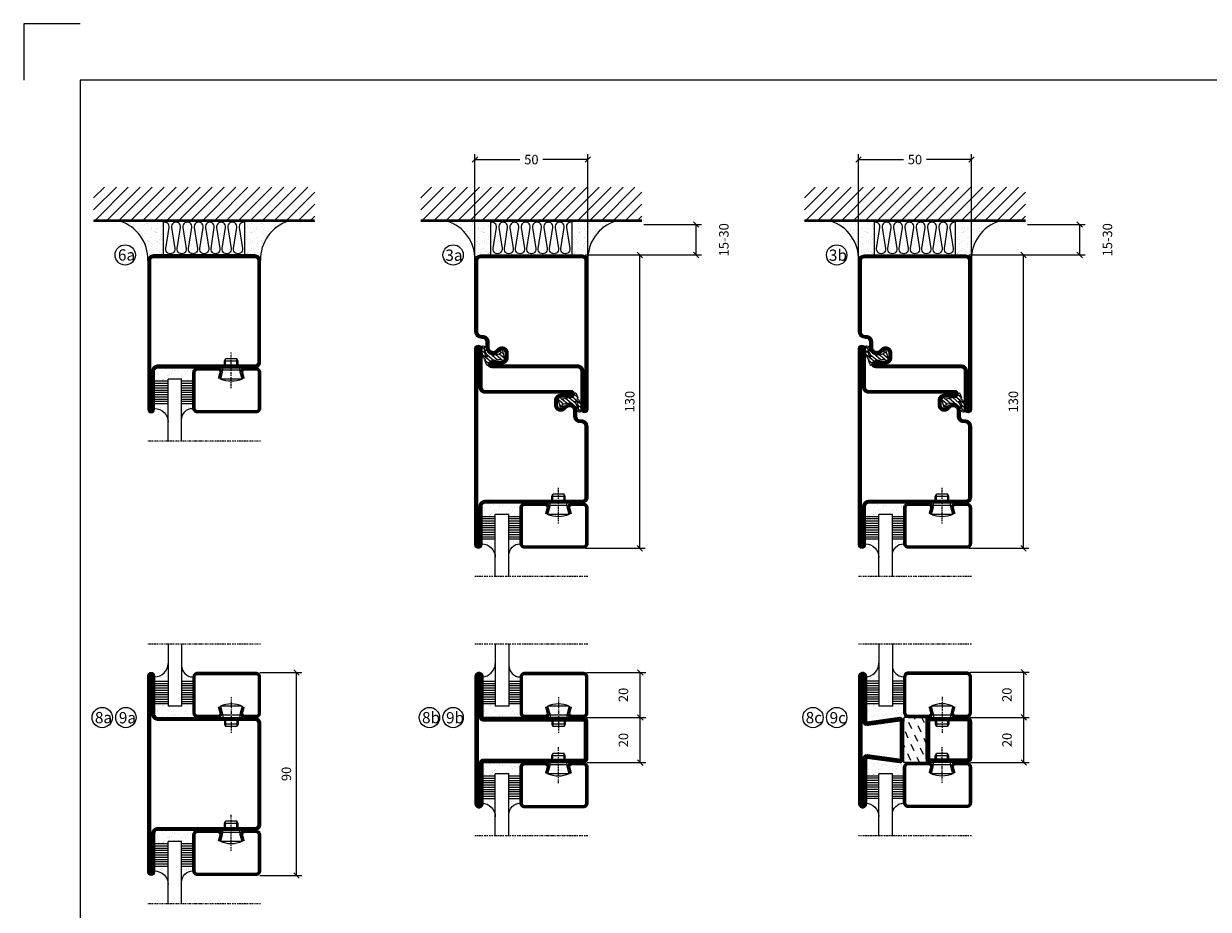
# Model space of a CAD drawing. Extents: x 0 to 1050, y 0 to 742.
# Drawn here: x 0 to 525, y 350 to 742 of the extents above; entities that cross this region are included whole.
import ezdxf

# ---------------------------------------------------------------- set-up
doc = ezdxf.new("R2010")
doc.units = 0
doc.linetypes.add('DASHDOT', pattern=[1, 0.5, -0.25, 0, -0.25])
doc.layers.get('0').update_dxf_attribs({"linetype": 'CONTINUOUS'})
doc.layers.get('DEFPOINTS').update_dxf_attribs({"linetype": 'CONTINUOUS'})
for name, color, linetype in [('CENTRUM', 3, 'DASHDOT'), ('FOGNINGB', 5, 'CONTINUOUS'), ('FRAME050', 6, 'CONTINUOUS'), ('GLAS_MED_FOGNING', 2, 'CONTINUOUS'), ('ISOLERING', 3, 'CONTINUOUS'), ('ISOLERSTEGPROM', 2, 'CONTINUOUS'), ('SPKONTUR', 7, 'CONTINUOUS'), ('STALPROFIL', 1, 'CONTINUOUS')]:
    doc.layers.add(name, color=color, linetype=linetype)
doc.styles.add('ROMANS', font='romans', dxfattribs={"width": 0.8})
doc.dimstyles.new('ROMANS', dxfattribs={"dimscale": 1.2, "dimtxt": 3.5, "dimasz": 2, "dimexe": 2, "dimexo": 1, "dimgap": 2, "dimtad": 1, "dimdsep": 46, "dimtxsty": 'ROMANS', "dimblk1": 'OBLIQUE', "dimblk2": 'OBLIQUE', "dimsah": 1, "dimcen": 2.5, "dimclrd": 2, "dimclre": 2, "dimclrt": 6, "dimadec": 0, "dimazin": 0, "dimtfac": 1, "dimtmove": 2, "dimatfit": 3, "dimfxl": 1, "dimtolj": 1, "dimarcsym": 0})

# ---------------------------------------------------------------- blocks, each defined once
blk = doc.blocks.new('_Oblique')
at = {"color": 0, "linetype": 'ByBlock', "lineweight": -2}
blk.add_line((-0.5, -0.5), (0.5, 0.5), dxfattribs=at)
blk = doc.blocks.new('*D57')
at = {"layer": 'DEFPOINTS', "color": 0, "transparency": 16777216}
for p in [(247.7, 640), (273.09, 640), (247.7, 510)]:
    blk.add_point(p, dxfattribs=at)
at = {"layer": 'GLAS_MED_FOGNING', "color": 2, "lineweight": -2, "transparency": 16777216}
for p, q in [((248.9, 640), (275.49, 640)), ((273.09, 510), (273.09, 640)), ((248.9, 510), (275.49, 510))]:
    blk.add_line(p, q, dxfattribs=at)
at = {"layer": 'GLAS_MED_FOGNING', "color": 2, "lineweight": -2, "transparency": 16777216, "xscale": 2.4, "yscale": 2.4, "zscale": 2.4}
for p, rotation in [((273.09, 640), 90), ((273.09, 510), 270)]:
    blk.add_blockref('_Oblique', p, dxfattribs=dict(at, rotation=rotation))
at = {"layer": 'GLAS_MED_FOGNING', "color": 6, "transparency": 16777216, "insert": (268.59, 575), "char_height": 4.2, "attachment_point": 5, "rotation": 90, "style": 'ROMANS'}
blk.add_mtext('\\A1;130', dxfattribs=at)
blk = doc.blocks.new('*D58')
at = {"layer": 'DEFPOINTS', "color": 0, "transparency": 16777216}
for p in [(273.7, 653.45), (298, 653.45), (250.4, 640)]:
    blk.add_point(p, dxfattribs=at)
at = {"layer": 'GLAS_MED_FOGNING', "color": 2, "lineweight": -2, "transparency": 16777216}
for p, q in [((274.9, 653.45), (300.4, 653.45)), ((298, 640), (298, 653.45)), ((251.6, 640), (300.4, 640))]:
    blk.add_line(p, q, dxfattribs=at)
at = {"layer": 'GLAS_MED_FOGNING', "color": 2, "lineweight": -2, "transparency": 16777216, "xscale": 2.4, "yscale": 2.4, "zscale": 2.4}
for p, rotation in [((298, 653.45), 90), ((298, 640), 270)]:
    blk.add_blockref('_Oblique', p, dxfattribs=dict(at, rotation=rotation))
at = {"layer": 'GLAS_MED_FOGNING', "color": 6, "transparency": 16777216, "insert": (310.3, 646.73), "char_height": 4.2, "attachment_point": 5, "rotation": 90, "style": 'ROMANS'}
blk.add_mtext('\\A1;15-30', dxfattribs=at)
blk = doc.blocks.new('*D59')
at = {"layer": 'DEFPOINTS', "color": 0, "transparency": 16777216}
for p in [(200, 682.28), (200, 637.5), (250, 637.5)]:
    blk.add_point(p, dxfattribs=at)
at = {"layer": 'GLAS_MED_FOGNING', "color": 2, "lineweight": -2, "transparency": 16777216}
for p, q in [((200, 638.7), (200, 684.68)), ((250, 638.7), (250, 684.68)), ((200, 682.28), (219.88, 682.28)), ((250, 682.28), (230.12, 682.28))]:
    blk.add_line(p, q, dxfattribs=at)
at = {"layer": 'GLAS_MED_FOGNING', "color": 2, "lineweight": -2, "transparency": 16777216, "xscale": 2.4, "yscale": 2.4, "zscale": 2.4, "rotation": 180}
blk.add_blockref('_Oblique', (200, 682.28), dxfattribs=at)
at = {"layer": 'GLAS_MED_FOGNING', "color": 2, "lineweight": -2, "transparency": 16777216, "xscale": 2.4, "yscale": 2.4, "zscale": 2.4}
blk.add_blockref('_Oblique', (250, 682.28), dxfattribs=at)
at = {"layer": 'GLAS_MED_FOGNING', "color": 6, "transparency": 16777216, "insert": (225, 682.28), "char_height": 4.2, "attachment_point": 5, "style": 'ROMANS'}
blk.add_mtext('\\A1;50', dxfattribs=at)
blk = doc.blocks.new('*X33')
at = {"color": 0}
for p, q in [((-74, -52.79), (-61.61, -40.4)), ((-74, -47.48), (-66.92, -40.4)), ((-74, -42.18), (-72.22, -40.4)), ((-70.91, -55), (-56.31, -40.4)), ((-65.61, -55), (-51.01, -40.4)), ((-60.3, -55), (-45.7, -40.4)), ((-55, -55), (-40.4, -40.4)), ((-49.7, -55), (-35.1, -40.4)), ((-44.39, -55), (-29.79, -40.4)), ((-39.09, -55), (-24.49, -40.4)), ((-33.79, -55), (-19.19, -40.4)), ((-28.48, -55), (-13.88, -40.4)), ((-23.18, -55), (-8.58, -40.4)), ((-17.88, -55), (-3.28, -40.4)), ((-12.57, -55), (2.03, -40.4)), ((-7.27, -55), (7.33, -40.4)), ((-1.97, -55), (12.63, -40.4)), ((3.34, -55), (17.94, -40.4)), ((8.64, -55), (23.24, -40.4)), ((13.94, -55), (24, -44.94)), ((19.25, -55), (24, -50.25))]:
    blk.add_line(p, q, dxfattribs=at)
blk = doc.blocks.new('*X32')
at = {"color": 0}
for p, q in [((-6.84, -25.06), (-6.84, -25.06)), ((-6.01, -25.8), (-6.01, -25.8)), ((-6, -25.6), (-6, -25.6)), ((-5.64, -26.14), (-5.64, -26.14)), ((-2.59, -26.23), (-2.59, -26.23)), ((-1.82, -25.1), (-1.82, -25.1)), ((-1.55, -26.1), (-1.55, -26.1)), ((-0.61, -25.05), (-0.61, -25.05)), ((0, -24.05), (0, -24.05)), ((0.08, -25.88), (0.08, -25.88)), ((-6.93, -26.8), (-6.93, -26.8)), ((-6.93, -29.02), (-6.93, -29.02)), ((-5.3, -26.59), (-5.3, -26.59)), ((-5.23, -30.07), (-5.23, -30.07)), ((-4.52, -27.17), (-4.52, -27.17)), ((-4.39, -31.02), (-4.39, -31.02)), ((-4.38, -30.61), (-4.38, -30.61)), ((-3.9, -27.74), (-3.9, -27.74)), ((-2.96, -27.54), (-2.96, -27.54)), ((-1.91, -29.56), (-1.91, -29.56)), ((-1.7, -28.95), (-1.7, -28.95)), ((-1.54, -29.9), (-1.54, -29.9)), ((-0.74, -31.17), (-0.74, -31.17)), ((0.2, -31.49), (0.2, -31.49)), ((0.3, -31.03), (0.3, -31.03)), ((1, -30.06), (1, -30.06)), ((1.01, -30.83), (1.01, -30.83)), ((-6.81, -32.87), (-6.81, -32.87)), ((-6.68, -36.73), (-6.68, -36.73)), ((-6.13, -31.88), (-6.13, -31.88)), ((-5.82, -33.25), (-5.82, -33.25)), ((-5.09, -31.74), (-5.09, -31.74)), ((-4.27, -34.88), (-4.27, -34.88)), ((-3.83, -35.07), (-3.83, -35.07)), ((-3.61, -35.08), (-3.61, -35.08)), ((-3.46, -31.53), (-3.46, -31.53)), ((-3.46, -35.41), (-3.46, -35.41)), ((-3.24, -36.68), (-3.24, -36.68)), ((-2.77, -35.62), (-2.77, -35.62)), ((-1.62, -36.46), (-1.62, -36.46)), ((-1.57, -32.81), (-1.57, -32.81)), ((-1.44, -36.66), (-1.44, -36.66)), ((-1.35, -32.54), (-1.35, -32.54)), ((1.1, -36.1), (1.1, -36.1)), ((1.13, -34.68), (1.13, -34.68)), ((2.14, -35.97), (2.14, -35.97)), ((2.19, -33.32), (2.19, -33.32)), ((2.55, -33.65), (2.55, -33.65)), ((2.62, -35.07), (2.62, -35.07)), ((3.46, -35.61), (3.46, -35.61)), ((3.67, -36.69), (3.67, -36.69)), ((3.77, -35.75), (3.77, -35.75)), ((4.29, -35.25), (4.29, -35.25)), ((-5.96, -37.56), (-5.96, -37.56)), ((-4.28, -36.81), (-4.28, -36.81)), ((-4.14, -38.73), (-4.14, -38.73)), ((-1.72, -37), (-1.72, -37)), ((0.27, -37.55), (0.27, -37.55)), ((0.27, -38.83), (0.27, -38.83)), ((0.64, -39.16), (0.64, -39.16)), ((1.26, -38.54), (1.26, -38.54)), ((6.29, -37.07), (6.29, -37.07)), ((6.5, -37.54), (6.5, -37.54)), ((6.5, -38.47), (6.5, -38.47)), ((6.65, -37.41), (6.65, -37.41)), ((8.39, -39), (8.39, -39)), ((10.99, -39.98), (10.99, -39.98))]:
    blk.add_line(p, q, dxfattribs=at)
blk = doc.blocks.new('50_INF-B10')
at = {"layer": 'FOGNINGB', "const_width": 0.8}
blk.add_lwpolyline([(24, -40.4), (-74, -40.4)], dxfattribs=at)
at = {"layer": 'GLAS_MED_FOGNING'}
for p, q in [((-43, -25), (-43, -40)), ((-7, -25), (-7, -40))]:
    blk.add_line(p, q, dxfattribs=at)
for centre, start, end in [((-67.61, -23.14), 286.8568, 2.0678), ((17.61, -23.14), 177.9322, 253.1432)]:
    blk.add_arc(centre, 17.62, start, end, dxfattribs=at)
at = {"layer": 'ISOLERING'}
blk.add_lwpolyline([(-43, -39.44, 0.538866), (-40.52, -37.19), (-41.98, -27.81, -1.166667), (-38.02, -27.81), (-39.48, -37.19, 1.166667), (-35.52, -37.19), (-36.98, -27.81, -1.166667), (-33.02, -27.81), (-34.48, -37.19, 1.166667), (-30.52, -37.19), (-31.98, -27.81, -1.166667), (-28.02, -27.81), (-29.48, -37.19, 1.166667), (-25.52, -37.19), (-26.98, -27.81, -1.166667), (-23.02, -27.81), (-24.48, -37.19, 1.166667), (-20.52, -37.19), (-21.98, -27.81, -1.166667), (-18.02, -27.81), (-19.48, -37.19, 1.166667), (-15.52, -37.19), (-16.98, -27.81, -1.166667), (-13.02, -27.81), (-14.48, -37.19, 1.166667), (-10.52, -37.19), (-11.98, -27.81, -1.166667), (-8.02, -27.81), (-9.48, -37.19, 0.538866), (-7, -39.44, 0.538866)], format="xyb", dxfattribs=at)
at = {"layer": 'SPKONTUR'}
blk.add_line((24, -40), (-74, -40), dxfattribs=at)
at = {"layer": 'FOGNINGB'}
blk.add_blockref('*X33', (0, 0), dxfattribs=at)
at = {"layer": 'GLAS_MED_FOGNING', "xscale": -1}
blk.add_blockref('*X32', (-50, 0), dxfattribs=at)
at = {"layer": 'GLAS_MED_FOGNING'}
blk.add_blockref('*X32', (0, 0), dxfattribs=at)
blk = doc.blocks.new('SP35022')
at = {"layer": 'SPKONTUR'}
blk.add_lwpolyline([(-48.5, -45, -0.4142136), (-50, -43.5), (-50, 0), (-50, 43.5, -0.4142136), (-48.5, 45), (-48.499, 45, -0.4142136), (-47, 43.501), (-47, 26.5, 0.4142136), (-45.5, 25), (-2.5, 25, -0.4142136), (0, 22.5), (0, 0), (0, -22.5, -0.4142136), (-2.5, -25), (-45.5, -25, 0.4142136), (-47, -26.5), (-47, -43.501, -0.4142136), (-48.499, -45)], format="xyb", dxfattribs=at)
at = {"layer": 'STALPROFIL', "const_width": 1.5}
blk.add_lwpolyline([(-48.5, -44.25, -0.4142136), (-49.25, -43.5), (-49.25, 43.5, -0.4142136), (-48.499, 44.25, -0.4142136), (-47.75, 43.501), (-47.75, 26.5, 0.4142136), (-45.5, 24.25), (-2.5, 24.25, -0.4142136), (-0.75, 22.5), (-0.75, -22.5, -0.4142136), (-2.5, -24.25), (-45.5, -24.25, 0.4142136), (-47.75, -26.5), (-47.75, -43.501, -0.4142136)], format="xyb", close=True, dxfattribs=at)
blk = doc.blocks.new('SP40020')
at = {"layer": 'CENTRUM'}
blk.add_line((-13, 34.07), (-13, 18), dxfattribs=at)
at = {"layer": 'GLAS_MED_FOGNING'}
for p, q in [((-8.2, 30), (-17.8, 30)), ((-17.8, 30), (-16.73, 26)), ((-8.2, 30), (-9.27, 26)), ((-9.27, 26), (-16.73, 26)), ((-16.73, 26), (-16.73, 25)), ((-16, 23.5), (-16, 22)), ((-10, 22), (-16, 22)), ((-16, 22), (-15.5, 21)), ((-15.5, 23.5), (-15.5, 21)), ((-10.5, 21), (-15.5, 21)), ((-10.5, 23.5), (-10.5, 21)), ((-10, 22), (-10.5, 21)), ((-10, 23.5), (-10, 22)), ((-9.27, 26), (-9.27, 25))]:
    blk.add_line(p, q, dxfattribs=at)
blk.add_arc((-13, 18.93), 12.07, 66.5445, 113.4555, dxfattribs=at)
blk = doc.blocks.new('SP43020')
at = {"layer": 'SPKONTUR'}
blk.add_lwpolyline([(-8.2, 30), (-9, 27, 0.414214), (-7, 25), (-2, 25, 0.414214), (0, 27), (0, 43, 0.414214), (-2, 45), (-28, 45, 0.414214), (-30, 43), (-30, 27, 0.414214), (-28, 25), (-19, 25, 0.414214), (-17, 27), (-17.8, 30)], format="xyb", dxfattribs=at)
at = {"layer": 'STALPROFIL', "const_width": 1.25}
blk.add_lwpolyline([(-7.59, 29.84), (-8.37, 26.93, 0.398381), (-7, 25.62), (-2, 25.62, 0.414214), (-0.62, 27), (-0.62, 43, 0.414214), (-2, 44.38), (-28, 44.38, 0.414214), (-29.37, 43), (-29.37, 27, 0.414214), (-28, 25.62), (-19, 25.62, 0.398381), (-17.63, 26.93), (-18.41, 29.84)], format="xyb", dxfattribs=at)
at = {"layer": 'GLAS_MED_FOGNING'}
blk.add_blockref('SP40020', (0, 0), dxfattribs=at)
blk = doc.blocks.new('*X37')
at = {"color": 0}
for p, q in [((-46.25, 30.16), (-46.25, 30.16)), ((-45.73, 28.12), (-45.73, 28.12)), ((-45.64, 27.51), (-45.64, 27.51)), ((-45.21, 30.3), (-45.21, 30.3)), ((-43.58, 30.51), (-43.58, 30.51)), ((-43.29, 29.99), (-43.29, 29.99)), ((-43.26, 30.12), (-43.26, 30.12)), ((-43.03, 30.19), (-43.03, 30.19)), ((-42.91, 26.33), (-42.91, 26.33)), ((-42.45, 29.46), (-42.45, 29.46)), ((-41.27, 28.29), (-41.27, 28.29)), ((-40.9, 27.96), (-40.9, 27.96)), ((-40.33, 28.31), (-40.33, 28.31)), ((-39.41, 27.52), (-39.41, 27.52)), ((-39.16, 26.36), (-39.16, 26.36)), ((-37.79, 26.31), (-37.79, 26.31)), ((-36.36, 26.28), (-36.36, 26.28)), ((-36.22, 29.47), (-36.22, 29.47)), ((-35.09, 28.38), (-35.09, 28.38)), ((-34.89, 29.71), (-34.89, 29.71)), ((-33.64, 26.64), (-33.64, 26.64)), ((-33.19, 27.53), (-33.19, 27.53)), ((-33.15, 28.12), (-33.15, 28.12)), ((-32.6, 26.78), (-32.6, 26.78)), ((-32.51, 30.36), (-32.51, 30.36)), ((-32.39, 26.5), (-32.39, 26.5)), ((-31.15, 26.29), (-31.15, 26.29)), ((-30.97, 26.99), (-30.97, 26.99)), ((-30.84, 30.02), (-30.84, 30.02)), ((-46.91, 26.2), (-46.91, 26.2)), ((-44.41, 25.22), (-44.41, 25.22)), ((-43.37, 25.36), (-43.37, 25.36)), ((-41.74, 25.57), (-41.74, 25.57)), ((-39.02, 25.93), (-39.02, 25.93)), ((-37.98, 26.07), (-37.98, 26.07)), ((-30.79, 25.96), (-30.79, 25.96)), ((-29.22, 25.01), (-29.22, 25.01))]:
    blk.add_line(p, q, dxfattribs=at)
blk = doc.blocks.new('*X35')
at = {"color": 0}
for p, q in [((-44.26, 42.55), (-44.26, 42.55)), ((-41.91, 45.03), (-41.91, 45.03)), ((-41.54, 43.07), (-41.54, 43.07)), ((-41.17, 42.74), (-41.17, 42.74)), ((-41.07, 44.49), (-41.07, 44.49)), ((-41.02, 46.38), (-41.02, 46.38)), ((-43.41, 41.75), (-43.41, 41.75)), ((-41.89, 41.09), (-41.89, 41.09))]:
    blk.add_line(p, q, dxfattribs=at)
blk = doc.blocks.new('*X36')
at = {"color": 0}
for p, q in [((-34.84, 44.5), (-34.84, 44.5)), ((-33.79, 42.16), (-33.79, 42.16)), ((-33.42, 42.9), (-33.42, 42.9)), ((-32.75, 42.29), (-32.75, 42.29)), ((-31.8, 42.57), (-31.8, 42.57)), ((-31.12, 42.51), (-31.12, 42.51)), ((-32.89, 41.92), (-32.89, 41.92)), ((-31.43, 41.07), (-31.43, 41.07))]:
    blk.add_line(p, q, dxfattribs=at)
blk = doc.blocks.new('GLAS6-6X5')
at = {"layer": 'GLAS_MED_FOGNING'}
for p, q in [((9, 49), (9, 30)), ((15, 49), (15, 30)), ((9, 41), (3, 41)), ((9, 40), (3, 40)), ((9, 39), (3, 39)), ((9, 38), (3, 38)), ((9, 37), (3, 37)), ((20, 41), (15, 41)), ((20, 40), (15, 40)), ((20, 39), (15, 39)), ((20, 38), (15, 38)), ((20, 37), (15, 37)), ((9, 36), (3, 36)), ((9, 35), (3, 35)), ((9, 34), (3, 34)), ((9, 33), (3, 33)), ((9, 32), (3, 32)), ((20, 36), (15, 36)), ((20, 35), (15, 35)), ((20, 34), (15, 34)), ((20, 33), (15, 33)), ((20, 32), (15, 32)), ((9, 31), (3, 31)), ((15, 30), (9, 30)), ((20, 31), (15, 31))]:
    blk.add_line(p, q, dxfattribs=at)
for centre, radius, start, end in [((3, 49), 6, 270, 0), ((20, 48), 5, 180, 270)]:
    blk.add_arc(centre, radius, start, end, dxfattribs=at)
for name in ['*X35', '*X36', '*X37']:
    blk.add_blockref(name, (50, 0), dxfattribs=at)
blk = doc.blocks.new('50_SP43020')
at = {"layer": 'CENTRUM'}
blk.add_lwpolyline([(0, 57.5), (-35, 57.5), (-41, 57.5), (-50, 57.5)], dxfattribs=at)
at = {"layer": 'GLAS_MED_FOGNING'}
for p, q in [((-41, 57.5), (-41, 49)), ((-35, 57.5), (-35, 49))]:
    blk.add_line(p, q, dxfattribs=at)
for name, p in [('GLAS6-6X5', (-50, 0)), ('SP43020', (0, 0))]:
    blk.add_blockref(name, p)
blk = doc.blocks.new('*X24')
at = {"color": 0}
for p, q in [((416.9, 314.04), (418.17, 315.56)), ((417.86, 313.24), (420.7, 316.62)), ((421.58, 315.73), (422.57, 316.91)), ((422.06, 314.37), (422.92, 315.38)), ((423.35, 315.9), (424.08, 316.77)), ((418.23, 311.74), (420.66, 314.64)), ((418.49, 310.11), (421.17, 313.3)), ((418.75, 308.47), (420.84, 310.96)), ((419.25, 307.12), (421.13, 309.36)), ((421.2, 307.51), (422.3, 308.81))]:
    blk.add_line(p, q, dxfattribs=at)
blk = doc.blocks.new('SP40035')
at = {"layer": 'GLAS_MED_FOGNING'}
blk.add_lwpolyline([(-8.85, 19.2), (-10.98, 18.81, 0.47758), (-11.35, 18.12), (-11.21, 17.77, -1.066974), (-12.13, 17.46), (-12.81, 19.98), (-12.93, 21.31, -0.851446), (-12, 21.55, 0.34625), (-11.45, 21.26), (-7.4, 21.91, 0.253088), (-6.01, 22.98), (-5.63, 23.85, -0.653084), (-5.27, 23.84), (-4.43, 21.79, 0.887127), (-4.46, 21.2, -0.212108), (-4.13, 20.97, -0.212173), (-3.36, 15.42, -0.418069), (-3.61, 15.28), (-4.19, 15.46, -0.397156), (-4.26, 15.58, 0.194939), (-4.93, 20.04, 1.053912), (-5.53, 19.67), (-4.38, 17.4, -0.459605), (-4.5, 17.12), (-5, 16.96, -0.312484), (-5.11, 16.99, 0.373013), (-9.02, 19.17)], format="xyb", dxfattribs=at)
at = {"layer": 'GLAS_MED_FOGNING', "rotation": 270}
blk.add_blockref('*X24', (-320, 440), dxfattribs=at)
blk = doc.blocks.new('SP35012')
at = {"layer": 'SPKONTUR'}
blk.add_lwpolyline([(-7.99, 19), (-8, 19, -0.414214), (-5, 16), (-5, 13.5, 0.414214), (-3.5, 12), (-3, 12, -0.414214), (0, 9), (0, -22.5, -0.414214), (-2.5, -25), (-25, -25), (-45.5, -25, 0.414214), (-47, -26.5), (-47, -43.5, -0.414214), (-48.5, -45), (-48.5, -45, -0.414214), (-50, -43.5), (-50, 0), (-50, 43.5, -0.414214), (-48.5, 45), (-48.5, 45, -0.414214), (-47, 43.5), (-47, 26.5, 0.414214), (-45.5, 25), (-25, 25), (-13.5, 25), (-7.5, 25, -0.414214), (-6, 23.5), (-6, 23.5, -0.414214), (-7.5, 22), (-12, 22, 0.414214), (-13.5, 20.5), (-13.5, 18.5, 0.414214), (-12, 17, 0.198912), (-10.94, 17.44), (-10.26, 18.12, -0.198912), (-8.14, 19), (-8, 19)], format="xyb", dxfattribs=at)
at = {"layer": 'STALPROFIL', "const_width": 1.5}
blk.add_lwpolyline([(-8, 18.25, -0.414214), (-5.75, 16), (-5.75, 13.5, 0.414214), (-3.5, 11.25), (-3, 11.25, -0.414214), (-0.75, 9), (-0.75, -22.5, -0.414214), (-2.5, -24.25), (-45.5, -24.25, 0.414214), (-47.75, -26.5), (-47.75, -43.5, -0.414214), (-48.5, -44.25), (-48.5, -44.25, -0.414214), (-49.25, -43.5), (-49.25, 43.5, -0.414214), (-48.5, 44.25), (-48.5, 44.25, -0.414214), (-47.75, 43.5), (-47.75, 26.5, 0.414214), (-45.5, 24.25), (-7.5, 24.25, -0.414214), (-6.75, 23.5), (-6.75, 23.5, -0.414214), (-7.5, 22.75), (-12, 22.75, 0.414214), (-14.25, 20.5), (-14.25, 18.5, 0.414214), (-12, 16.25, 0.198912), (-10.41, 16.91), (-9.73, 17.59, -0.198912), (-8.14, 18.25)], format="xyb", close=True, dxfattribs=at)
at = {"layer": 'GLAS_MED_FOGNING'}
blk.add_blockref('SP40035', (0, 0), dxfattribs=at)
blk = doc.blocks.new('SP35021')
at = {"layer": 'SPKONTUR'}
blk.add_lwpolyline([(-47, 43.501), (-47, 26.5, 0.4142136), (-45.5, 25), (-2.5, 25, -0.4142136), (0, 22.5), (0, -22.5, -0.4142136), (-2.5, -25), (-47.5, -25, -0.4142136), (-50, -22.5), (-50, 43.5, -0.4142136), (-48.5, 45), (-48.499, 45, -0.4142136)], format="xyb", close=True, dxfattribs=at)
at = {"layer": 'STALPROFIL', "const_width": 1.5}
blk.add_lwpolyline([(-47.75, 43.501), (-47.75, 26.5, 0.4142136), (-45.5, 24.25), (-2.5, 24.25, -0.4142136), (-0.75, 22.5), (-0.75, -22.5, -0.4142136), (-2.5, -24.25), (-47.5, -24.25, -0.4142136), (-49.25, -22.5), (-49.25, 43.5, -0.4142136), (-48.499, 44.25, -0.4142136)], format="xyb", close=True, dxfattribs=at)
blk = doc.blocks.new('*D63')
at = {"layer": 'DEFPOINTS', "color": 0, "transparency": 16777216}
for p in [(103.5, 455), (120.9, 455), (103.5, 365)]:
    blk.add_point(p, dxfattribs=at)
at = {"layer": 'GLAS_MED_FOGNING', "color": 2, "lineweight": -2, "transparency": 16777216}
for p, q in [((104.7, 455), (123.3, 455)), ((120.9, 365), (120.9, 455)), ((104.7, 365), (123.3, 365))]:
    blk.add_line(p, q, dxfattribs=at)
at = {"layer": 'GLAS_MED_FOGNING', "color": 2, "lineweight": -2, "transparency": 16777216, "xscale": 2.4, "yscale": 2.4, "zscale": 2.4}
for p, rotation in [((120.9, 455), 90), ((120.9, 365), 270)]:
    blk.add_blockref('_Oblique', p, dxfattribs=dict(at, rotation=rotation))
at = {"layer": 'GLAS_MED_FOGNING', "color": 6, "transparency": 16777216, "insert": (116.4, 410), "char_height": 4.2, "attachment_point": 5, "rotation": 90, "style": 'ROMANS'}
blk.add_mtext('\\A1;90', dxfattribs=at)
blk = doc.blocks.new('SP35011')
at = {"layer": 'SPKONTUR'}
blk.add_lwpolyline([(-6, 23.5, -0.414214), (-7.5, 22), (-12, 22, 0.414214), (-13.5, 20.5), (-13.5, 18.5, 0.414214), (-12, 17, 0.198912), (-10.94, 17.44), (-10.26, 18.12, -0.198912), (-8.14, 19), (-8, 19, -0.414214), (-5, 16), (-5, 13.5, 0.414214), (-3.5, 12), (-3, 12, -0.414214), (0, 9), (0, -22.5, -0.414214), (-2.5, -25), (-47.5, -25, -0.414214), (-50, -22.5), (-50, 43.5, -0.414214), (-48.5, 45), (-48.5, 45, -0.414214), (-47, 43.5), (-47, 26.5, 0.414214), (-45.5, 25), (-13.5, 25), (-7.5, 25, -0.414214), (-6, 23.5)], format="xyb", close=True, dxfattribs=at)
at = {"layer": 'STALPROFIL', "const_width": 1.5}
blk.add_lwpolyline([(-6.75, 23.5, -0.414214), (-7.5, 22.75), (-12, 22.75, 0.414214), (-14.25, 20.5), (-14.25, 18.5, 0.414214), (-12, 16.25, 0.198912), (-10.41, 16.91), (-9.73, 17.59, -0.198912), (-8.14, 18.25), (-8, 18.25, -0.414214), (-5.75, 16), (-5.75, 13.5, 0.414214), (-3.5, 11.25), (-3, 11.25, -0.414214), (-0.75, 9), (-0.75, -22.5, -0.414214), (-2.5, -24.25), (-47.5, -24.25, -0.414214), (-49.25, -22.5), (-49.25, 43.5, -0.414214), (-48.5, 44.25), (-48.5, 44.25, -0.414214), (-47.75, 43.5), (-47.75, 26.5, 0.414214), (-45.5, 24.25), (-7.5, 24.25, -0.414214), (-6.75, 23.5)], format="xyb", close=True, dxfattribs=at)
at = {"layer": 'GLAS_MED_FOGNING'}
blk.add_blockref('SP40035', (0, 0), dxfattribs=at)
blk = doc.blocks.new('SP02502020')
at = {"layer": 'SPKONTUR'}
blk.add_lwpolyline([(-50, 0), (-50, -28.2, 0.4142136), (-48.2, -30), (-48.199, -30, 0.4142136), (-46.4, -28.201), (-46.4, -10), (-1.8, -10, 0.4142136), (0, -8.2), (0, 0), (0, 8.2, 0.4142136), (-1.8, 10), (-46.4, 10), (-46.4, 28.201, 0.4142136), (-48.199, 30), (-48.2, 30, 0.4142136), (-50, 28.2)], format="xyb", close=True, dxfattribs=at)
at = {"layer": 'STALPROFIL', "const_width": 1.8}
blk.add_lwpolyline([(-49.1, 0), (-49.1, -28.2, 0.4142136), (-48.199, -29.1, 0.4142136), (-47.3, -28.201), (-47.3, -10, -0.4142136), (-46.4, -9.1), (-1.8, -9.1, 0.4142136), (-0.9, -8.2), (-0.9, 0), (-0.9, 8.2, 0.4142136), (-1.8, 9.1), (-46.4, 9.1, -0.4142136), (-47.3, 10), (-47.3, 28.201, 0.4142136), (-48.2, 29.1, 0.4142136), (-49.1, 28.2)], format="xyb", close=True, dxfattribs=at)
blk = doc.blocks.new('*D66')
at = {"layer": 'DEFPOINTS', "color": 0, "transparency": 16777216}
for p in [(248.21, 435), (273.28, 435), (248.41, 415)]:
    blk.add_point(p, dxfattribs=at)
at = {"layer": 'GLAS_MED_FOGNING', "color": 2, "lineweight": -2, "transparency": 16777216}
for p, q in [((249.41, 435), (275.68, 435)), ((273.28, 415), (273.28, 435)), ((249.61, 415), (275.68, 415))]:
    blk.add_line(p, q, dxfattribs=at)
at = {"layer": 'GLAS_MED_FOGNING', "color": 2, "lineweight": -2, "transparency": 16777216, "xscale": 2.4, "yscale": 2.4, "zscale": 2.4}
for p, rotation in [((273.28, 435), 90), ((273.28, 415), 270)]:
    blk.add_blockref('_Oblique', p, dxfattribs=dict(at, rotation=rotation))
at = {"layer": 'GLAS_MED_FOGNING', "color": 6, "transparency": 16777216, "insert": (265.78, 425), "char_height": 4.2, "attachment_point": 5, "rotation": 90, "style": 'ROMANS'}
blk.add_mtext('\\A1;20', dxfattribs=at)
blk = doc.blocks.new('*D67')
at = {"layer": 'DEFPOINTS', "color": 0, "transparency": 16777216}
for p in [(248.21, 455), (273.28, 455), (250.71, 435)]:
    blk.add_point(p, dxfattribs=at)
at = {"layer": 'GLAS_MED_FOGNING', "color": 2, "lineweight": -2, "transparency": 16777216}
for p, q in [((249.41, 455), (275.68, 455)), ((273.28, 435), (273.28, 455)), ((251.91, 435), (275.68, 435))]:
    blk.add_line(p, q, dxfattribs=at)
at = {"layer": 'GLAS_MED_FOGNING', "color": 2, "lineweight": -2, "transparency": 16777216, "xscale": 2.4, "yscale": 2.4, "zscale": 2.4}
for p, rotation in [((273.28, 455), 90), ((273.28, 435), 270)]:
    blk.add_blockref('_Oblique', p, dxfattribs=dict(at, rotation=rotation))
at = {"layer": 'GLAS_MED_FOGNING', "color": 6, "transparency": 16777216, "insert": (265.78, 445), "char_height": 4.2, "attachment_point": 5, "rotation": 90, "style": 'ROMANS'}
blk.add_mtext('\\A1;20', dxfattribs=at)
blk = doc.blocks.new('*X41')
at = {"color": 0}
for p, q in [((-26.43, 4.92), (-27.75, 7.75)), ((-24.92, 9.07), (-25.35, 10)), ((-22.28, 3.4), (-23.6, 6.24)), ((-20.76, 7.56), (-21.9, 10)), ((-27.94, 0.76), (-29.26, 3.6)), ((-23.79, -0.75), (-25.11, 2.08)), ((-20, -1.48), (-20.96, 0.57)), ((-29.45, -3.39), (-30, -2.21)), ((-25.3, -4.9), (-26.62, -2.07)), ((-21.15, -6.41), (-22.47, -3.58)), ((-26.81, -9.05), (-28.13, -6.22)), ((-22.92, -10), (-23.98, -7.73))]:
    blk.add_line(p, q, dxfattribs=at)
blk = doc.blocks.new('SP975022_20_10')
at = {"layer": 'ISOLERSTEGPROM'}
for points in [[(-8.27, 29.99), (-10.07, 29.99), (-10.07, 19.99), (-8.27, 19.99)], [(8.13, 29.99), (9.93, 29.99), (9.93, 19.99), (8.13, 19.99)]]:
    blk.add_lwpolyline(points, dxfattribs=at)
at = {"layer": 'SPKONTUR'}
for points in [[(-8.27, 29.99, -0.414214), (-10.07, 31.79), (-10.07, 48.19, -0.414214), (-8.27, 49.99), (8.13, 49.99, -0.414214), (9.93, 48.19), (9.93, 31.79, -0.414214), (8.13, 29.99)], [(0, 0), (28.2, 0, 0.414214), (30, 1.8), (30, 1.8, 0.414214), (28.2, 3.6), (8, 3.6), (10, 18.2, 0.414214), (8.2, 20), (0, 20), (-8.2, 20, 0.414214), (-10, 18.2), (-8, 3.6), (-28.2, 3.6, 0.414214), (-30, 1.8), (-30, 1.8, 0.414214), (-28.2, 0)]]:
    blk.add_lwpolyline(points, format="xyb", close=True, dxfattribs=at)
at = {"layer": 'STALPROFIL', "const_width": 1.8}
for points in [[(-8.27, 30.89, -0.414214), (-9.17, 31.79), (-9.17, 48.19, -0.414214), (-8.27, 49.09), (8.13, 49.09, -0.414214), (9.03, 48.19), (9.03, 31.79, -0.414214), (8.13, 30.89)], [(0, 0.9), (28.2, 0.9, 0.414214), (29.1, 1.8, 0.414214), (28.2, 2.7), (8, 2.7, -0.414214), (7.1, 3.6), (9.1, 18.2, 0.414214), (8.2, 19.1), (0, 19.1), (-8.2, 19.1, 0.414214), (-9.1, 18.2), (-7.1, 3.6, -0.414214), (-8, 2.7), (-28.2, 2.7, 0.414214), (-29.1, 1.8, 0.414214), (-28.2, 0.9)]]:
    blk.add_lwpolyline(points, format="xyb", close=True, dxfattribs=at)
at = {"layer": 'ISOLERSTEGPROM', "rotation": 90}
blk.add_blockref('*X41', (-0.07, 49.99), dxfattribs=at)
blk = doc.blocks.new('*D68')
at = {"layer": 'DEFPOINTS', "color": 0, "transparency": 16777216}
for p in [(418.2, 435.07), (443.27, 435.07), (418.4, 415.07)]:
    blk.add_point(p, dxfattribs=at)
at = {"layer": 'GLAS_MED_FOGNING', "color": 2, "lineweight": -2, "transparency": 16777216}
for p, q in [((419.4, 435.07), (445.67, 435.07)), ((443.27, 415.07), (443.27, 435.07)), ((419.6, 415.07), (445.67, 415.07))]:
    blk.add_line(p, q, dxfattribs=at)
at = {"layer": 'GLAS_MED_FOGNING', "color": 2, "lineweight": -2, "transparency": 16777216, "xscale": 2.4, "yscale": 2.4, "zscale": 2.4}
for p, rotation in [((443.27, 435.07), 90), ((443.27, 415.07), 270)]:
    blk.add_blockref('_Oblique', p, dxfattribs=dict(at, rotation=rotation))
at = {"layer": 'GLAS_MED_FOGNING', "color": 6, "transparency": 16777216, "insert": (435.77, 425.07), "char_height": 4.2, "attachment_point": 5, "rotation": 90, "style": 'ROMANS'}
blk.add_mtext('\\A1;20', dxfattribs=at)
blk = doc.blocks.new('*D69')
at = {"layer": 'DEFPOINTS', "color": 0, "transparency": 16777216}
for p in [(418.2, 455.07), (443.27, 455.07), (420.7, 435.07)]:
    blk.add_point(p, dxfattribs=at)
at = {"layer": 'GLAS_MED_FOGNING', "color": 2, "lineweight": -2, "transparency": 16777216}
for p, q in [((419.4, 455.07), (445.67, 455.07)), ((443.27, 435.07), (443.27, 455.07)), ((421.9, 435.07), (445.67, 435.07))]:
    blk.add_line(p, q, dxfattribs=at)
at = {"layer": 'GLAS_MED_FOGNING', "color": 2, "lineweight": -2, "transparency": 16777216, "xscale": 2.4, "yscale": 2.4, "zscale": 2.4}
for p, rotation in [((443.27, 455.07), 90), ((443.27, 435.07), 270)]:
    blk.add_blockref('_Oblique', p, dxfattribs=dict(at, rotation=rotation))
at = {"layer": 'GLAS_MED_FOGNING', "color": 6, "transparency": 16777216, "insert": (435.77, 445.07), "char_height": 4.2, "attachment_point": 5, "rotation": 90, "style": 'ROMANS'}
blk.add_mtext('\\A1;20', dxfattribs=at)
blk = doc.blocks.new('*D70')
at = {"layer": 'DEFPOINTS', "color": 0, "transparency": 16777216}
for p in [(417.7, 640), (443.09, 640), (417.7, 510)]:
    blk.add_point(p, dxfattribs=at)
at = {"layer": 'GLAS_MED_FOGNING', "color": 2, "lineweight": -2, "transparency": 16777216}
for p, q in [((418.9, 640), (445.49, 640)), ((443.09, 510), (443.09, 640)), ((418.9, 510), (445.49, 510))]:
    blk.add_line(p, q, dxfattribs=at)
at = {"layer": 'GLAS_MED_FOGNING', "color": 2, "lineweight": -2, "transparency": 16777216, "xscale": 2.4, "yscale": 2.4, "zscale": 2.4}
for p, rotation in [((443.09, 640), 90), ((443.09, 510), 270)]:
    blk.add_blockref('_Oblique', p, dxfattribs=dict(at, rotation=rotation))
at = {"layer": 'GLAS_MED_FOGNING', "color": 6, "transparency": 16777216, "insert": (438.59, 575), "char_height": 4.2, "attachment_point": 5, "rotation": 90, "style": 'ROMANS'}
blk.add_mtext('\\A1;130', dxfattribs=at)
blk = doc.blocks.new('*D71')
at = {"layer": 'DEFPOINTS', "color": 0, "transparency": 16777216}
for p in [(443.7, 653.45), (468, 653.45), (420.4, 640)]:
    blk.add_point(p, dxfattribs=at)
at = {"layer": 'GLAS_MED_FOGNING', "color": 2, "lineweight": -2, "transparency": 16777216}
for p, q in [((444.9, 653.45), (470.4, 653.45)), ((468, 640), (468, 653.45)), ((421.6, 640), (470.4, 640))]:
    blk.add_line(p, q, dxfattribs=at)
at = {"layer": 'GLAS_MED_FOGNING', "color": 2, "lineweight": -2, "transparency": 16777216, "xscale": 2.4, "yscale": 2.4, "zscale": 2.4}
for p, rotation in [((468, 653.45), 90), ((468, 640), 270)]:
    blk.add_blockref('_Oblique', p, dxfattribs=dict(at, rotation=rotation))
at = {"layer": 'GLAS_MED_FOGNING', "color": 6, "transparency": 16777216, "insert": (480.3, 646.73), "char_height": 4.2, "attachment_point": 5, "rotation": 90, "style": 'ROMANS'}
blk.add_mtext('\\A1;15-30', dxfattribs=at)
blk = doc.blocks.new('*D72')
at = {"layer": 'DEFPOINTS', "color": 0, "transparency": 16777216}
for p in [(370, 682.28), (370, 637.5), (420, 637.5)]:
    blk.add_point(p, dxfattribs=at)
at = {"layer": 'GLAS_MED_FOGNING', "color": 2, "lineweight": -2, "transparency": 16777216}
for p, q in [((370, 638.7), (370, 684.68)), ((420, 638.7), (420, 684.68)), ((370, 682.28), (389.88, 682.28)), ((420, 682.28), (400.12, 682.28))]:
    blk.add_line(p, q, dxfattribs=at)
at = {"layer": 'GLAS_MED_FOGNING', "color": 2, "lineweight": -2, "transparency": 16777216, "xscale": 2.4, "yscale": 2.4, "zscale": 2.4, "rotation": 180}
blk.add_blockref('_Oblique', (370, 682.28), dxfattribs=at)
at = {"layer": 'GLAS_MED_FOGNING', "color": 2, "lineweight": -2, "transparency": 16777216, "xscale": 2.4, "yscale": 2.4, "zscale": 2.4}
blk.add_blockref('_Oblique', (420, 682.28), dxfattribs=at)
at = {"layer": 'GLAS_MED_FOGNING', "color": 6, "transparency": 16777216, "insert": (395, 682.28), "char_height": 4.2, "attachment_point": 5, "style": 'ROMANS'}
blk.add_mtext('\\A1;50', dxfattribs=at)

msp = doc.modelspace()

# ---------------------------------------------------------------- linework, layer by layer
at = {"layer": 'FRAME050', "color": 5}
for p, q in [((0, 742.5), (0, 717.5)), ((25, 742.5), (0, 742.5)), ((25, 717.5), (25, 25)), ((1025, 717.5), (25, 717.5))]:
    msp.add_line(p, q, dxfattribs=at)
at = {"layer": 'GLAS_MED_FOGNING'}
for centre in [(45, 640), (190.301, 640), (360.301, 640), (34.802, 435), (45.302, 435), (179.802, 435), (190.302, 435), (349.802, 435), (360.302, 435)]:
    msp.add_circle(centre, 4.5, dxfattribs=at)

# ---------------------------------------------------------------- block references
at = {"xscale": -1, "rotation": 180}
for name, p in [('SP35021', (105, 615)), ('50_SP43020', (105, 615)), ('50_SP43020', (249.999, 555)), ('50_SP43020', (419.999, 555)), ('50_SP43020', (249.999, 440)), ('50_SP43020', (419.988, 440.067)), ('50_SP43020', (105, 410))]:
    msp.add_blockref(name, p, dxfattribs=at)
at = {"rotation": 180}
for p in [(200, 615), (370, 615)]:
    msp.add_blockref('SP35011', p, dxfattribs=at)
for name, p in [('SP35012', (249.999, 555)), ('SP35012', (419.999, 555)), ('50_SP43020', (105, 410)), ('50_SP43020', (249.999, 410)), ('50_SP43020', (419.988, 410.067)), ('SP35022', (105, 410)), ('SP02502020', (249.999, 425))]:
    msp.add_blockref(name, p)
at = {"layer": 'GLAS_MED_FOGNING'}
for name, p, rotation in [('50_INF-B10', (55, 615), 180), ('50_INF-B10', (200, 615), 180), ('50_INF-B10', (370, 615), 180), ('SP975022_20_10', (370, 425), 270)]:
    msp.add_blockref(name, p, dxfattribs=dict(at, rotation=rotation))

# ---------------------------------------------------------------- texts
at = {"layer": 'CENTRUM', "char_height": 5, "width": 7.5, "attachment_point": 1, "style": 'ROMANS'}
for s, insert in [('{\\C6;6a}', (41.771, 642.509)), ('{\\C6;3a}', (186.85, 642.405)), ('{\\C6;3b}', (356.85, 642.405)), ('{\\C6;8a}', (31.551, 437.459)), ('{\\C6;9a}', (42.17, 437.396)), ('{\\C6;8b}', (176.551, 437.459)), ('{\\C6;9b}', (187.17, 437.396)), ('{\\C6;8c}', (346.551, 437.459)), ('{\\C6;9c}', (357.17, 437.396))]:
    msp.add_mtext(s, dxfattribs=dict(at, insert=insert))

# ---------------------------------------------------------------- dimensions: what is measured, and where the dimension line sits
at = {"layer": 'GLAS_MED_FOGNING'}
for base, p1, p2, picture, middle in [((200, 682.276), (250, 637.5), (200, 637.5), '*D59', (225, 682.276)), ((370, 682.276), (420, 637.5), (370, 637.5), '*D72', (395, 682.276))]:
    dim = msp.add_linear_dim(base=base, p1=p1, p2=p2, dimstyle='ROMANS', dxfattribs=at)
    dim.commit()
    dim.dimension.update_dxf_attribs({"geometry": picture, "text_midpoint": middle, "dimtype": 160})
for base, p1, p2, picture, middle in [((297.997, 653.452), (250.399, 640), (273.699, 653.452), '*D58', (310.297, 646.726)), ((467.997, 653.452), (420.399, 640), (443.699, 653.452), '*D71', (480.297, 646.726))]:
    dim = msp.add_linear_dim(base=base, p1=p1, p2=p2, angle=90, text='15-30', dimstyle='ROMANS', dxfattribs=at)
    dim.commit()
    dim.dimension.update_dxf_attribs({"geometry": picture, "text_midpoint": middle})
for base, p1, p2, picture, middle in [((273.088, 640), (247.698, 510), (247.698, 640), '*D57', (268.588, 575)), ((443.088, 640), (417.698, 510), (417.698, 640), '*D70', (438.588, 575)), ((120.901, 455), (103.5, 365), (103.5, 455), '*D63', (116.401, 410))]:
    dim = msp.add_linear_dim(base=base, p1=p1, p2=p2, angle=90, dimstyle='ROMANS', dxfattribs=at)
    dim.commit()
    dim.dimension.update_dxf_attribs({"geometry": picture, "text_midpoint": middle})
for base, p1, p2, picture, middle in [((273.285, 455), (250.709, 435), (248.209, 455), '*D67', (265.785, 445)), ((443.273, 455.067), (420.698, 435.067), (418.198, 455.067), '*D69', (435.773, 445.067)), ((273.285, 435), (248.408, 415), (248.209, 435), '*D66', (265.785, 425)), ((443.273, 435.067), (418.397, 415.067), (418.198, 435.067), '*D68', (435.773, 425.067))]:
    dim = msp.add_linear_dim(base=base, p1=p1, p2=p2, angle=90, dimstyle='ROMANS', dxfattribs=at)
    dim.commit()
    dim.dimension.update_dxf_attribs({"geometry": picture, "text_midpoint": middle, "dimtype": 160})

doc.saveas('drawing.dxf')
